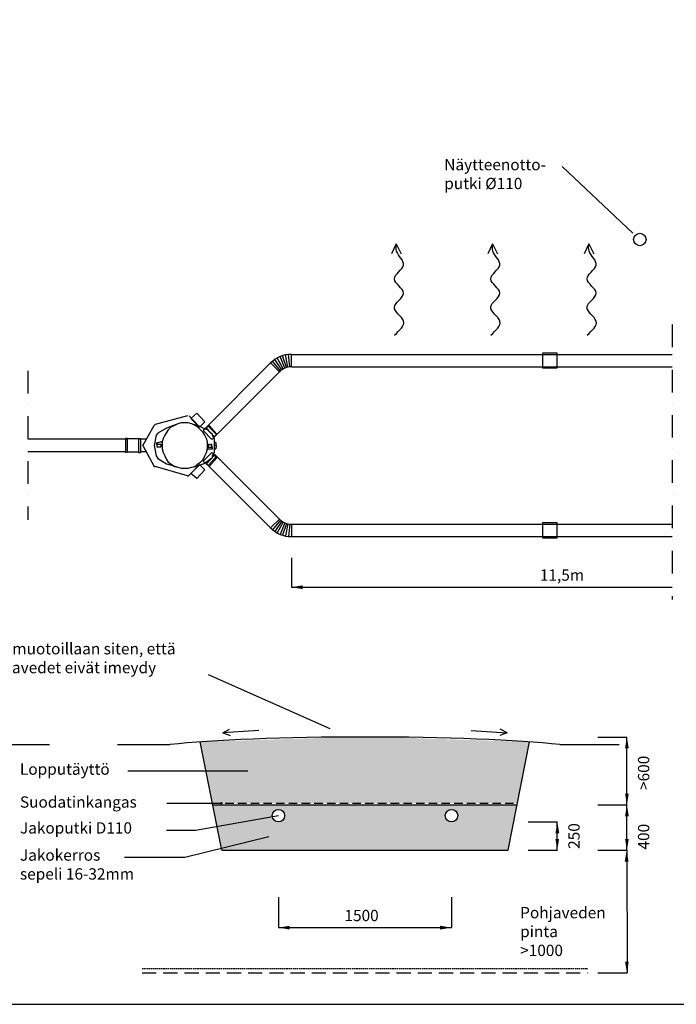
# Model space of a CAD drawing. Units: millimetres. Extents: x 17294 to 38294, y 6848 to 21698.
# Drawn here: x 24783 to 30590, y 6848 to 15549 of the extents above; entities that cross this region are included whole.
import ezdxf

# ---------------------------------------------------------------- set-up
doc = ezdxf.new("R2010")
doc.units = ezdxf.units.MM
doc.header["$LTSCALE"] = 50
doc.header["$MEASUREMENT"] = 0
for name, pattern in [('DASHDOT', [1, 0.5, -0.25, 0, -0.25]), ('DASHED', [0.75, 0.5, -0.25]), ('HIDDEN', [0.375, 0.25, -0.125])]:
    doc.linetypes.add(name, pattern=pattern)
doc.layers.get('0').update_dxf_attribs({"linetype": 'CONTINUOUS'})
for name, color, linetype in [('A0N050', 7, 'CONTINUOUS'), ('KATKOVIIVA', 3, 'HIDDEN'), ('LEIKKAUSVIIVA', 1, 'CONTINUOUS'), ('MAA', 44, 'CONTINUOUS'), ('MITTAVIIVA', 5, 'CONTINUOUS'), ('Mittaviiva ja mitat', 5, 'CONTINUOUS'), ('Mittaviiva ja selitteet', 5, 'CONTINUOUS'), ('Muotoviiva', 7, 'CONTINUOUS'), ('SEPELI2', 8, 'CONTINUOUS')]:
    doc.layers.add(name, color=color, linetype=linetype)
doc.styles.add('ROMAND', font='romand.shx', dxfattribs={"height": 100})

msp = doc.modelspace()

# ---------------------------------------------------------------- hatches: boundary and pattern name
at = {"layer": 'MAA'}
h = msp.add_hatch(dxfattribs=at)
h.set_pattern_fill('AR-SAND', color=256, scale=2)
h.set_pattern_definition([(37.5, (0, 0), (-3.20006, 97.88265), [0, -77.216, 0, -86.36, 0, -82.55]), (7.5, (0, 0), (89.90466, 143.365), [0, -41.656, 0, -69.596, 0, -26.67]), (327.5, (-62.48, 0), (158.19847, 0.28744), [0, -25.4, 0, -91.44, 0, -119.38]), (317.5, (-62.48, 0), (152.7113, 44.58586), [0, -12.7, 0, -59.944, 0, -68.58])])
edge = h.paths.add_edge_path()
edge.add_ellipse((27836.21, 9070.13), major_axis=(-2019.6, 0), ratio=0.0693844, start_angle=223.852294, end_angle=316.147706)
edge.add_line((26379.82, 9167.21), (26488.19, 8625.38))
edge.add_line((26488.19, 8625.38), (26560.6, 8625.38))
edge.add_arc((26567.13, 8625.38), 6.53, 0, 180, ccw=False)
edge.add_line((26573.67, 8625.38), (29184.24, 8625.38))
edge.add_line((29184.24, 8625.38), (29292.6, 9167.21))
edge = h.paths.add_edge_path()
edge.add_ellipse((22801.05, 9070.13), major_axis=(-2019.6, 0), ratio=0.0693844, start_angle=212.566133, end_angle=327.433867)
edge.add_line((21098.99, 9145.56), (21203.02, 8625.38))
edge.add_line((21203.02, 8625.38), (22369.07, 8625.38))
edge.add_line((22369.07, 8625.38), (22406.05, 8810.26))
edge.add_line((22406.05, 8810.26), (23196.05, 8810.26))
edge.add_line((23196.05, 8810.26), (23233.02, 8625.38))
edge.add_line((23233.02, 8625.38), (24399.07, 8625.38))
edge.add_line((24399.07, 8625.38), (24503.11, 9145.56))
at = {"layer": 'SEPELI2'}
h = msp.add_hatch(dxfattribs=at)
h.set_pattern_fill('AR-CONC', color=256, scale=1.5)
h.set_pattern_definition([(50, (0, -898.22), (273.277, -23.9086), [28.575, -314.325]), (355, (0, -898.22), (-52.8642, 286.585), [22.86, -251.46]), (100.451, (22.77, -900.22), (220.4138, 262.675), [24.285, -267.135]), (46.1842, (0, -822.02), (406.6186, -63.0635), [42.8625, -471.4875]), (96.6356, (33.9, -827.28), (356.1064, 371.1383), [36.4275, -400.7025]), (351.184, (0, -822.02), (356.107, 371.1377), [34.29, -377.19]), (21, (38.1, -841.07), (227.4223, -153.3983), [28.575, -314.325]), (326, (38.1, -841.07), (92.703, 276.282), [22.86, -251.46]), (71.4514, (57.05, -853.86), (320.1247, 122.8843), [24.285, -267.135]), (37.5, (0, -898.22), (4.6329, 126.83256), [0, -248.412, 0, -255.27, 0, -252.4125]), (7.5, (0, -898.22), (100.2295, 150.27086), [0, -145.542, 0, -242.697, 0, -96.2025]), (327.5, (-84.96, -898.22), (203.3859, -8.5931), [0, -95.25, 0, -297.18, 0, -394.335]), (317.5, (-123.06, -898.22), (222.1938, 38.1397), [0, -123.825, 0, -197.358, 0, -280.035])])
h.paths.add_polyline_path([(29101.21, 8210.26), (29181.21, 8610.26), (26491.21, 8610.26), (26529.21, 8420.28), (27017.04, 8505.76, -0.0433976), (27016.21, 8515.26, -1), (27126.21, 8515.26, -0.9168148), (27017.04, 8505.76), (26529.21, 8420.28), (26571.21, 8210.26)])
h.paths.add_polyline_path([(28546.21, 8515.26, -1), (28656.21, 8515.26, -1)], flags=16)
h.paths.add_polyline_path([(24316.05, 8210.26), (24396.05, 8610.26), (23236.05, 8610.26), (23316.05, 8210.26)])
h.paths.add_polyline_path([(23761.05, 8515.26, -1), (23871.05, 8515.26, -1)], flags=16)
h.paths.add_polyline_path([(22286.05, 8210.26), (22366.05, 8610.26), (21206.05, 8610.26), (21286.05, 8210.26)])
h.paths.add_polyline_path([(21731.05, 8515.26, -1), (21841.05, 8515.26, -1)], flags=16)

# ---------------------------------------------------------------- linework, layer by layer
for points in [[(27089.48, 12446.35), (27018.92, 12530.73)], [(27101.52, 12455.42), (27039.79, 12546.47)], [(27113.64, 12462.83), (27060.8, 12559.31)], [(27128.3, 12469.86), (27086.2, 12571.48)], [(27141.05, 12474.47), (27108.31, 12579.49)], [(27155.58, 12478.22), (27133.49, 12585.98)], [(27170.74, 12480.53), (27159.77, 12589.98)], [(27185.7, 12481.27), (27185.7, 12591.27)], [(27079.63, 12437.34), (27001.85, 12515.12)], [(27079.63, 11135.21), (27001.85, 11057.43)], [(27089.48, 11126.2), (27018.92, 11041.81)], [(27101.52, 11117.12), (27039.79, 11026.08)], [(27113.64, 11109.72), (27060.8, 11013.24)], [(27128.3, 11102.69), (27086.2, 11001.06)], [(27141.05, 11098.07), (27108.31, 10993.06)], [(27155.58, 11094.33), (27133.49, 10986.57)], [(27170.74, 11092.02), (27159.77, 10982.57)], [(27185.7, 11091.27), (27185.7, 10981.27)]]:
    msp.add_lwpolyline(points)
for points in [[(29405.21, 12471.27), (29535.21, 12471.27), (29535.21, 12601.27), (29405.21, 12601.27)], [(29405.21, 10971.27), (29535.21, 10971.27), (29535.21, 11101.27), (29405.21, 11101.27)]]:
    msp.add_lwpolyline(points, close=True)
at = {"color": 7}
for points in [[(26266.1, 12048.04), (25981.24, 11971.05)], [(26281.5, 12048.04), (26366.18, 11955.65)], [(26296.89, 12024.94), (26373.88, 11947.95), (26420.08, 11994.15), (26350.79, 12071.14), (26296.89, 12024.94), (26304.59, 12024.94)], [(25873.45, 11786.27), (25973.54, 11963.35)], [(25981.24, 11971.05), (25973.54, 11963.35)], [(26166.01, 11971.05), (26081.32, 11940.25), (26004.33, 11894.06)], [(26443.17, 11786.27), (26443.17, 11817.07), (26435.48, 11847.87), (26420.08, 11878.66), (26404.68, 11901.76), (26381.58, 11924.86), (26358.49, 11947.95), (26335.39, 11963.35), (26304.59, 11978.75), (26273.8, 11986.45), (26243, 11986.45), (26212.2, 11986.45), (26181.41, 11978.75), (26150.61, 11963.35), (26119.82, 11947.95), (26096.72, 11924.86), (26081.32, 11901.76), (26065.92, 11878.66), (26050.53, 11847.87), (26042.83, 11817.07), (26042.83, 11786.27), (26042.83, 11755.48), (26050.53, 11724.68), (26065.92, 11693.89), (26081.32, 11663.09), (26096.72, 11639.99), (26119.82, 11624.59), (26150.61, 11601.5), (26181.41, 11593.8), (26212.2, 11586.1), (26243, 11586.1), (26273.8, 11586.1), (26304.59, 11593.8), (26335.39, 11601.5), (26358.49, 11624.59), (26381.58, 11639.99), (26404.68, 11663.09), (26420.08, 11693.89), (26435.48, 11724.68), (26443.17, 11755.48), (26443.17, 11786.27)], [(26473.97, 11894.06), (26443.17, 11924.86), (26404.68, 11940.25), (26358.49, 11963.35), (26319.99, 11971.05)], [(26404.68, 11917.16), (26481.67, 11840.17), (26527.86, 11886.36), (26458.57, 11963.35), (26404.68, 11917.16), (26412.38, 11917.16)], [(26435.48, 11940.25), (26504.77, 11863.26)], [(26450.87, 11955.65), (26520.16, 11886.36), (26527.86, 11886.36)], [(25734.87, 11847.87), (25719.47, 11847.87)], [(25719.47, 11847.87), (25719.47, 11840.17)], [(25719.47, 11840.17), (25719.47, 11724.68)], [(25734.87, 11840.17), (25734.87, 11847.87)], [(25734.87, 11840.17), (25734.87, 11724.68)], [(25834.95, 11847.87), (25850.35, 11847.87)], [(25834.95, 11847.87), (25834.95, 11840.17)], [(25834.95, 11840.17), (25834.95, 11724.68)], [(25850.35, 11840.17), (25850.35, 11847.87)], [(25850.35, 11840.17), (25850.35, 11724.68)], [(25988.93, 11878.66), (25973.54, 11786.27)], [(26004.33, 11894.06), (25988.93, 11878.66)], [(26489.37, 11878.66), (26489.37, 11886.36), (26473.97, 11894.06), (26481.67, 11894.06)], [(26504.77, 11786.27), (26504.77, 11817.07), (26504.77, 11847.87), (26489.37, 11878.66)], [(25873.45, 11786.27), (25973.54, 11601.5)], [(25973.54, 11786.27), (25988.93, 11693.89)], [(26004.33, 11809.37), (25996.63, 11809.37), (25988.93, 11801.67), (25996.63, 11801.67)], [(25988.93, 11801.67), (25996.63, 11793.97), (26004.33, 11793.97)], [(26004.33, 11793.97), (25996.63, 11793.97), (25996.63, 11786.27), (25996.63, 11778.57), (26004.33, 11770.88)], [(26035.13, 11817.07), (26004.33, 11809.37)], [(26027.43, 11793.97), (26004.33, 11793.97)], [(26027.43, 11793.97), (26004.33, 11793.97)], [(26027.43, 11770.88), (26004.33, 11770.88)], [(26042.83, 11786.27), (26035.13, 11793.97), (26027.43, 11793.97), (26035.13, 11793.97)], [(26027.43, 11770.88), (26035.13, 11778.57), (26035.13, 11786.27), (26035.13, 11793.97), (26027.43, 11793.97)], [(26035.13, 11817.07), (26042.83, 11817.07), (26042.83, 11824.77)], [(26450.87, 11755.48), (26443.17, 11755.48), (26435.48, 11747.78)], [(26443.17, 11786.27), (26443.17, 11778.57), (26450.87, 11770.88)], [(26458.57, 11793.97), (26450.87, 11793.97), (26450.87, 11786.27), (26450.87, 11778.57), (26458.57, 11770.88)], [(26450.87, 11770.88), (26481.67, 11770.88)], [(26450.87, 11755.48), (26481.67, 11755.48)], [(26458.57, 11793.97), (26473.97, 11793.97)], [(26458.57, 11770.88), (26473.97, 11770.88)], [(26473.97, 11770.88), (26481.67, 11778.57), (26481.67, 11786.27), (26481.67, 11793.97), (26473.97, 11793.97)], [(26489.37, 11763.18), (26489.37, 11770.88), (26481.67, 11770.88)], [(26481.67, 11755.48), (26489.37, 11755.48), (26489.37, 11763.18)], [(26489.37, 11693.89), (26504.77, 11724.68), (26504.77, 11755.48), (26504.77, 11786.27), (26512.47, 11786.27)], [(26504.77, 11817.07), (26520.16, 11809.37)], [(26504.77, 11747.78), (26520.16, 11763.18)], [(26520.16, 11793.97), (26520.16, 11809.37)], [(26520.16, 11786.27), (26520.16, 11793.97)], [(26520.16, 11786.27), (26520.16, 11770.88)], [(26520.16, 11763.18), (26520.16, 11770.88)], [(25719.47, 11724.68), (25719.47, 11732.38)], [(25734.87, 11724.68), (25719.47, 11724.68)], [(25734.87, 11732.38), (25734.87, 11724.68)], [(25834.95, 11724.68), (25834.95, 11732.38)], [(25834.95, 11724.68), (25850.35, 11724.68)], [(25850.35, 11732.38), (25850.35, 11724.68)], [(25988.93, 11693.89), (26004.33, 11670.79)], [(26004.33, 11670.79), (26081.32, 11624.59), (26166.01, 11601.5)], [(26319.99, 11601.5), (26358.49, 11609.2), (26404.68, 11624.59), (26443.17, 11647.69), (26473.97, 11670.79), (26481.67, 11670.79)], [(26404.68, 11647.69), (26481.67, 11724.68), (26527.86, 11678.49), (26458.57, 11601.5), (26404.68, 11647.69), (26412.38, 11647.69)], [(26435.48, 11624.59), (26504.77, 11701.58)], [(26450.87, 11609.2), (26520.16, 11686.19), (26527.86, 11686.19)], [(26473.97, 11670.79), (26489.37, 11678.49), (26489.37, 11693.89)], [(25973.54, 11601.5), (25981.24, 11601.5)], [(26266.1, 11516.81), (25981.24, 11601.5)], [(26281.5, 11524.51), (26366.18, 11609.2)], [(26296.89, 11539.91), (26373.88, 11616.9), (26420.08, 11570.7), (26350.79, 11493.71), (26296.89, 11539.91), (26304.59, 11539.91)], [(26266.1, 11516.81), (26273.8, 11516.81), (26281.5, 11524.51)]]:
    msp.add_lwpolyline(points, dxfattribs=at)
for centre in [(27071.21, 8515.26), (28601.21, 8515.26)]:
    msp.add_circle(centre, 55)
for centre, radius, start, end in [((27185.7, 12331.27), 260, 90, 135), ((27185.7, 12331.27), 150, 90, 135), ((27185.7, 11241.27), 260, 225, 270), ((27185.7, 11241.27), 150, 225, 270)]:
    msp.add_arc(centre, radius, start, end)
at = {"layer": 'A0N050', "color": 0}
msp.add_lwpolyline([(17293.91, 6848.39), (38293.91, 6848.39), (38293.91, 21698.39), (17293.91, 21698.39)], close=True, dxfattribs=at)
at = {"layer": 'KATKOVIIVA'}
msp.add_line((25865.79, 7164.62), (29806.64, 7164.62), dxfattribs=at)
at = {"layer": 'LEIKKAUSVIIVA', "linetype": 'DASHDOT', "ltscale": 8}
for p, q in [((30554.2, 12855.51), (30554.2, 10425.04)), ((24856.35, 12446.67), (24856.35, 11129.38))]:
    msp.add_line(p, q, dxfattribs=at)
at = {"layer": 'MITTAVIIVA'}
msp.add_lwpolyline([(29536.73, 8210.26), (29536.73, 8460.26)], dxfattribs=at)
msp.add_circle((26567.13, 8625.38), 6.53, dxfattribs=at)
at = {"layer": 'Mittaviiva ja mitat'}
for p, q in [((27185.7, 10793.12), (27185.7, 10533.91)), ((27185.7, 10533.91), (30554.2, 10533.91)), ((26450.28, 9761.68), (27526.11, 9285.87)), ((27071.21, 7795.11), (27071.21, 7525.77)), ((28601.21, 7795.11), (28601.21, 7525.77)), ((27071.21, 7525.77), (28601.21, 7525.77))]:
    msp.add_line(p, q, dxfattribs=at)
for points in [[(27285.7, 10550.58), (27285.7, 10517.25), (27185.7, 10533.91)], [(27171.21, 7542.44), (27171.21, 7509.1), (27071.21, 7525.77)], [(28501.21, 7542.44), (28501.21, 7509.1), (28601.21, 7525.77)]]:
    msp.add_solid(points, dxfattribs=at)
at = {"layer": 'Mittaviiva ja selitteet'}
for p, q in [((29895.68, 9210.26), (30152.73, 9210.26)), ((30152.73, 8610.26), (30152.73, 9210.26)), ((29895.68, 8610.26), (30152.73, 8610.26)), ((30152.73, 8210.24), (30152.73, 8610.26)), ((26337.96, 8386.76), (27071.21, 8515.26)), ((29279.68, 8460.26), (29537.73, 8460.26)), ((26081.46, 8386.76), (26337.96, 8386.76)), ((26244.66, 8149.73), (26986.49, 8331.76)), ((29279.68, 8210.26), (29537.73, 8210.26)), ((29895.68, 8210.24), (30151.39, 8210.24)), ((29895.68, 7126.33), (30153.73, 7126.33))]:
    msp.add_line(p, q, dxfattribs=at)
at = {"layer": 'Mittaviiva ja selitteet', "linetype": 'DASHED', "ltscale": 5}
msp.add_line((25865.79, 7126.33), (29806.64, 7126.33), dxfattribs=at)
at = {"layer": 'Mittaviiva ja selitteet'}
for points in [[(29579.74, 14252.15), (30205.24, 13662.27)], [(28112.64, 13569.17), (28069.78, 13479.38)], [(28112.64, 13569.17), (28155.51, 13479.38)], [(28964.44, 13569.17), (28921.57, 13479.38)], [(28964.44, 13569.17), (29007.3, 13479.38)], [(29816.23, 13569.17), (29773.37, 13479.38)], [(29816.23, 13569.17), (29859.1, 13479.38)], [(25740.11, 8910.95), (26799.82, 8910.95)], [(26084.69, 8625.38), (26567.13, 8625.38)], [(30152.73, 8210.24), (30153.73, 7126.33)], [(25708.8, 8149.73), (26244.66, 8149.73)]]:
    msp.add_lwpolyline(points, dxfattribs=at)
for points in [[(28096.93, 12761.1), (28176.97, 12885.01), (28096.93, 13008.93), (28176.97, 13132.85), (28096.93, 13256.77), (28176.97, 13380.68), (28115.62, 13504.6), (28112.64, 13569.17)], [(28948.73, 12761.1), (29028.77, 12885.01), (28948.73, 13008.93), (29028.77, 13132.85), (28948.73, 13256.77), (29028.77, 13380.68), (28967.41, 13504.6), (28964.44, 13569.17)], [(29800.52, 12761.1), (29880.56, 12885.01), (29800.52, 13008.93), (29880.56, 13132.85), (29800.52, 13256.77), (29880.56, 13380.68), (29819.21, 13504.6), (29816.23, 13569.17)]]:
    msp.add_spline(points, degree=3, dxfattribs=at)
for points in [[(30136.06, 9110.26), (30169.39, 9110.26), (30152.73, 9210.26)], [(30136.06, 8710.26), (30169.39, 8710.26), (30152.73, 8610.26)], [(30136.06, 8510.26), (30169.39, 8510.26), (30152.73, 8610.26)], [(29521.07, 8360.26), (29554.4, 8360.26), (29537.73, 8460.26)], [(29520.07, 8310.26), (29553.4, 8310.26), (29536.73, 8210.26)], [(30136.06, 8310.24), (30169.39, 8310.24), (30152.73, 8210.24)], [(30133.73, 8110.24), (30167.06, 8110.24), (30150.39, 8210.24)], [(30136.06, 7226.33), (30169.39, 7226.33), (30152.73, 7126.33)]]:
    msp.add_solid(points, dxfattribs=at)
at = {"layer": 'Muotoviiva'}
for p, q in [((25719.47, 11841.27), (24856.35, 11841.27)), ((25834.95, 11845.27), (25734.87, 11845.27)), ((25904.54, 11841.27), (25850.35, 11841.27)), ((25719.47, 11731.27), (24856.35, 11731.27)), ((25834.95, 11727.27), (25734.87, 11727.27)), ((25903.24, 11731.27), (25850.35, 11731.27)), ((26579.84, 9247.01), (26639.81, 9279.52)), ((26897.64, 9266.86), (26579.84, 9247.01)), ((26579.84, 9247.01), (26643.84, 9224.57)), ((28774.78, 9266.86), (29092.59, 9247.01)), ((29092.59, 9247.01), (29028.59, 9224.57)), ((29092.59, 9247.01), (29032.61, 9279.52)), ((24523.05, 9143.35), (25047.7, 9143.35)), ((25649.37, 9143.35), (26114.21, 9143.35)), ((29558.21, 9143.35), (30082.87, 9143.35)), ((26491.21, 8610.26), (29181.21, 8610.26)), ((26571.21, 8210.26), (29101.21, 8210.26))]:
    msp.add_line(p, q, dxfattribs=at)
at = {"layer": 'Muotoviiva', "color": 0}
for p, q in [((26571.21, 8210.26), (26379.82, 9167.21)), ((29101.21, 8210.26), (29292.6, 9167.21))]:
    msp.add_line(p, q, dxfattribs=at)
at = {"layer": 'Muotoviiva', "linetype": 'DASHED', "ltscale": 3}
msp.add_line((26488.19, 8625.38), (29184.24, 8625.38), dxfattribs=at)
at = {"layer": 'Muotoviiva'}
for points in [[(27185.7, 12591.27), (30554.2, 12591.27)], [(26431.23, 11944.5), (27001.85, 12515.12)], [(27185.7, 12481.27), (30554.2, 12481.27)], [(26509.01, 11866.72), (27079.63, 12437.34)], [(26509.01, 11705.83), (27079.63, 11135.21)], [(26431.23, 11628.05), (27001.85, 11057.43)], [(27185.7, 11091.27), (30554.2, 11091.27)], [(27185.7, 10981.27), (30554.2, 10981.27)]]:
    msp.add_lwpolyline(points, dxfattribs=at)
msp.add_circle((30267.09, 13606.7), 55, dxfattribs=at)
at = {"layer": 'Muotoviiva', "color": 0}
msp.add_ellipse((27836.21, 9070.13), major_axis=(-2019.6, 0), ratio=0.0693844, start_param=3.6913639, end_param=5.7334141, dxfattribs=at)

# ---------------------------------------------------------------- texts
at = {"layer": 'Mittaviiva ja mitat', "char_height": 100, "attachment_point": 5, "style": 'ROMAND'}
for s, insert in [('\\A1;11,5m', (29578.83, 10641.22)), ('\\A1;1500', (27806.47, 7633.08))]:
    msp.add_mtext(s, dxfattribs=dict(at, insert=insert))
at = {"layer": 'Mittaviiva ja selitteet', "char_height": 100, "attachment_point": 1, "style": 'ROMAND'}
for s, insert, width in [('Näytteenotto-\\Pputki %%C110', (28537.53, 14317.79), 1365), ('Maanpinta muotoillaan siten, että sade- ja sulavedet eivät imeydy kenttään', (24005.7, 10040.37), 2386.9045), ('Lopputäyttö', (24785.22, 8976.56), 1365), ('Suodatinkangas', (24785.22, 8685.88), 1365), ('Jakoputki D110', (24785.22, 8457.13), 1365), ('Jakokerros\\Psepeli 16-32mm', (24785.22, 8217.12), 1852.908)]:
    msp.add_mtext(s, dxfattribs=dict(at, insert=insert, width=width))
at = {"layer": 'Mittaviiva ja selitteet', "char_height": 100, "attachment_point": 5, "rotation": 90, "style": 'ROMAND'}
for s, insert in [('\\A1;>600', (30300.65, 8893.56)), ('\\A1;250', (29684.66, 8335.26)), ('\\A1;400', (30300.65, 8329.43))]:
    msp.add_mtext(s, dxfattribs=dict(at, insert=insert))
at = {"layer": 'Mittaviiva ja selitteet', "insert": (29208.76, 7708.38), "char_height": 100, "attachment_point": 1, "style": 'ROMAND'}
msp.add_mtext_dynamic_manual_height_columns('Pohjaveden\\Ppinta\\P>1000', width=1451.0864, gutter_width=500, heights=[0], dxfattribs=at)

doc.saveas('drawing.dxf')
